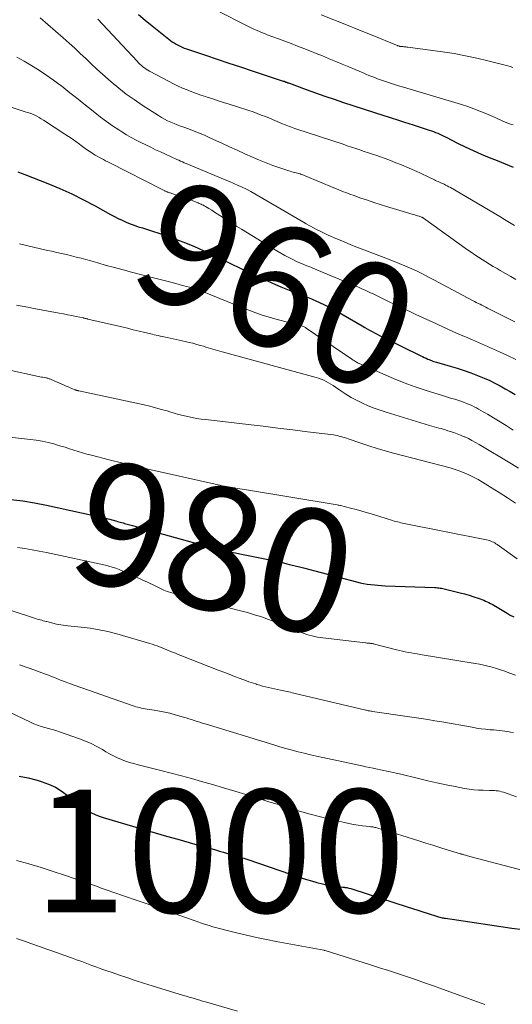
# Model space of a CAD drawing. Units: feet. Extents: x 1898374 to 1900034, y 504997 to 510000.
# Drawn here: x 1898948 to 1899028, y 507228 to 507388 of the extents above; entities that cross this region are included whole.
import ezdxf
from ezdxf.enums import TextEntityAlignment as Align

# ---------------------------------------------------------------- set-up
doc = ezdxf.new("R2010")
doc.units = ezdxf.units.FT
doc.header["$LTSCALE"] = 100
doc.header["$MEASUREMENT"] = 0
for name, color, linetype, lineweight in [('CONTOUR INDEX', 32, 'Continuous', 25), ('CONTOUR INDEX LABEL', 7, 'Continuous', 15), ('CONTOUR INTERMEDIATE', 40, 'Continuous', 15)]:
    doc.layers.add(name, color=color, linetype=linetype, lineweight=lineweight)
doc.styles.add('slant', font='romans.shx', dxfattribs={"oblique": 14.999978})

msp = doc.modelspace()

# ---------------------------------------------------------------- linework, layer by layer
at = {"layer": 'CONTOUR INDEX', "flags": 128}
for points, elevation in [([(1898967.53, 507388.72), (1898968.64, 507387.77), (1898969.77, 507386.85), (1898972.75, 507384.5), (1898973.04, 507384.28), (1898973.34, 507384.08), (1898973.66, 507383.89), (1898973.98, 507383.71), (1898974.31, 507383.55), (1898974.65, 507383.4), (1898974.99, 507383.26), (1898975.34, 507383.14), (1898978.44, 507382.09), (1898980.33, 507381.45), (1898982.23, 507380.81), (1898984.14, 507380.18), (1898986.04, 507379.55), (1898990.94, 507377.94), (1898991.09, 507377.89), (1898991.24, 507377.84), (1898991.38, 507377.79), (1898991.53, 507377.73), (1898991.68, 507377.68), (1898991.82, 507377.62), (1898991.97, 507377.57), (1898992.12, 507377.52), (1898994.84, 507376.52), (1898996.34, 507375.97), (1898997.86, 507375.43), (1898999.37, 507374.92), (1899000.9, 507374.41), (1899007.48, 507372.26), (1899008.15, 507372.04), (1899008.83, 507371.83), (1899009.5, 507371.61), (1899010.18, 507371.4), (1899010.85, 507371.19), (1899011.53, 507370.97), (1899012.21, 507370.76), (1899012.88, 507370.54), (1899014.84, 507369.91), (1899015.19, 507369.8), (1899015.54, 507369.67), (1899015.89, 507369.53), (1899016.23, 507369.39), (1899016.57, 507369.23), (1899016.91, 507369.07), (1899017.24, 507368.91), (1899017.58, 507368.75), (1899019.45, 507367.79), (1899020.72, 507367.17), (1899021.99, 507366.57), (1899023.28, 507366.01), (1899024.58, 507365.47), (1899025.89, 507364.94), (1899027.19, 507364.41), (1899028.49, 507363.87)], 940), ([(1898947.9, 507363.1), (1898948.49, 507362.9), (1898949.07, 507362.68), (1898952.82, 507361.21), (1898954.78, 507360.39), (1898956.73, 507359.52), (1898958.63, 507358.58), (1898960.51, 507357.58), (1898963, 507356.2), (1898963.63, 507355.86), (1898964.25, 507355.54), (1898964.89, 507355.23), (1898965.54, 507354.94), (1898966.19, 507354.67), (1898966.85, 507354.42), (1898967.52, 507354.19), (1898968.19, 507353.98), (1898968.84, 507353.79), (1898969.84, 507353.48), (1898970.84, 507353.16), (1898971.83, 507352.82), (1898972.81, 507352.47), (1898973.76, 507352.12), (1898975.21, 507351.56), (1898976.65, 507350.98), (1898978.07, 507350.34), (1898979.47, 507349.68), (1898980.6, 507349.13), (1898982.4, 507348.25), (1898984.21, 507347.39), (1898986.03, 507346.54), (1898987.85, 507345.7), (1898989.86, 507344.79), (1898990.68, 507344.42), (1898991.51, 507344.07), (1898992.34, 507343.74), (1898993.18, 507343.42), (1898994.03, 507343.1), (1898994.86, 507342.77), (1898995.69, 507342.43), (1898996.52, 507342.07), (1898996.91, 507341.9), (1898997.92, 507341.43), (1898998.92, 507340.93), (1898999.9, 507340.41), (1899000.87, 507339.86), (1899003.96, 507338.04), (1899004.35, 507337.81), (1899004.75, 507337.58), (1899005.15, 507337.35), (1899005.55, 507337.13), (1899005.95, 507336.91), (1899006.36, 507336.7), (1899006.77, 507336.49), (1899007.18, 507336.28), (1899013.46, 507333.21), (1899013.75, 507333.07), (1899014.04, 507332.93), (1899014.34, 507332.8), (1899014.63, 507332.66), (1899014.84, 507332.57), (1899015.03, 507332.49), (1899015.22, 507332.41), (1899015.42, 507332.34), (1899015.62, 507332.28), (1899015.82, 507332.21), (1899016.02, 507332.15), (1899016.22, 507332.1), (1899016.42, 507332.04), (1899018.28, 507331.52), (1899019.4, 507331.18), (1899020.52, 507330.82), (1899021.62, 507330.42), (1899022.71, 507329.98), (1899023.81, 507329.53), (1899024.68, 507329.15), (1899025.53, 507328.74), (1899026.37, 507328.3), (1899027.2, 507327.84), (1899028.02, 507327.36), (1899028.84, 507326.88)], 960), ([(1898946.78, 507309.83), (1898948.72, 507309.6), (1898950.65, 507309.28), (1898952.57, 507308.9), (1898962.26, 507306.75), (1898962.57, 507306.67), (1898962.88, 507306.6), (1898963.19, 507306.51), (1898963.5, 507306.43), (1898963.65, 507306.38), (1898963.88, 507306.32), (1898964.12, 507306.25), (1898964.35, 507306.19), (1898964.58, 507306.12), (1898964.81, 507306.06), (1898965.04, 507306), (1898965.27, 507305.93), (1898965.51, 507305.87), (1898966.56, 507305.57), (1898967.32, 507305.36), (1898968.08, 507305.15), (1898968.84, 507304.94), (1898969.6, 507304.73), (1898978.41, 507302.27), (1898979.1, 507302.09), (1898979.8, 507301.91), (1898980.5, 507301.74), (1898981.21, 507301.58), (1898981.91, 507301.42), (1898982.62, 507301.27), (1898983.32, 507301.12), (1898984.03, 507300.98), (1898988.94, 507299.99), (1898989.63, 507299.85), (1898990.31, 507299.7), (1898991, 507299.54), (1898991.68, 507299.37), (1898992.36, 507299.19), (1898993.04, 507299.02), (1898993.72, 507298.84), (1898994.4, 507298.67), (1899003.01, 507296.42), (1899003.59, 507296.28), (1899004.17, 507296.16), (1899004.75, 507296.06), (1899005.34, 507295.97), (1899005.92, 507295.91), (1899006.51, 507295.85), (1899007.1, 507295.81), (1899007.69, 507295.78), (1899015.74, 507295.48), (1899015.96, 507295.47), (1899016.19, 507295.46), (1899016.41, 507295.44), (1899016.63, 507295.41), (1899016.86, 507295.38), (1899017.08, 507295.34), (1899017.3, 507295.3), (1899017.52, 507295.25), (1899019.86, 507294.65), (1899020.61, 507294.45), (1899021.35, 507294.23), (1899022.09, 507293.99), (1899022.83, 507293.74), (1899023.71, 507293.41), (1899023.99, 507293.3), (1899024.28, 507293.18), (1899024.55, 507293.05), (1899024.82, 507292.91), (1899025.09, 507292.76), (1899025.36, 507292.61), (1899025.62, 507292.46), (1899025.89, 507292.3), (1899026.43, 507291.97), (1899026.97, 507291.65), (1899027.5, 507291.33), (1899028.04, 507291.01), (1899028.59, 507290.7)], 980), ([(1898948.13, 507264.8), (1898949.6, 507264.51), (1898951.06, 507264.14), (1898951.71, 507263.96), (1898952.91, 507263.52), (1898954.06, 507263), (1898955.13, 507262.33), (1898956.15, 507261.57), (1898957.53, 507260.39), (1898957.83, 507260.15), (1898958.13, 507259.92), (1898958.45, 507259.7), (1898958.77, 507259.5), (1898959.3, 507259.18), (1898959.9, 507258.85), (1898960.52, 507258.55), (1898961.16, 507258.3), (1898961.81, 507258.08), (1898966.6, 507256.67), (1898968.44, 507256.13), (1898970.27, 507255.59), (1898972.11, 507255.06), (1898973.96, 507254.53), (1898975.77, 507254.01), (1898976.71, 507253.74), (1898977.64, 507253.48), (1898978.58, 507253.22), (1898979.51, 507252.96), (1898980.06, 507252.81), (1898980.73, 507252.63), (1898981.39, 507252.45), (1898982.04, 507252.25), (1898982.7, 507252.06), (1898983.36, 507251.86), (1898984.01, 507251.65), (1898984.67, 507251.44), (1898985.32, 507251.23), (1898994, 507248.29), (1898994.86, 507248.02), (1898995.72, 507247.76), (1898996.58, 507247.53), (1898997.46, 507247.31), (1898998.6, 507247.04), (1898998.9, 507246.98), (1898999.21, 507246.93), (1898999.52, 507246.89), (1898999.83, 507246.86), (1899000.14, 507246.83), (1899000.46, 507246.8), (1899000.77, 507246.77), (1899001.08, 507246.73), (1899001.11, 507246.72), (1899001.44, 507246.67), (1899001.76, 507246.6), (1899002.08, 507246.52), (1899002.4, 507246.43), (1899011.26, 507243.56), (1899012.12, 507243.29), (1899012.97, 507243.01), (1899013.82, 507242.73), (1899014.67, 507242.46), (1899016.02, 507242.02), (1899016.2, 507241.96), (1899016.38, 507241.91), (1899016.56, 507241.86), (1899016.74, 507241.82), (1899016.93, 507241.78), (1899017.11, 507241.74), (1899017.3, 507241.7), (1899017.48, 507241.68), (1899026.49, 507240.33), (1899028.3, 507240.08), (1899030.1, 507239.84)], 1000)]:
    msp.add_lwpolyline(points, dxfattribs=dict(at, elevation=elevation))
at = {"layer": 'CONTOUR INTERMEDIATE', "flags": 128}
for points, elevation in [([(1898980.61, 507389.18), (1898984.89, 507387.02), (1898985.33, 507386.8), (1898985.77, 507386.58), (1898986.22, 507386.38), (1898986.67, 507386.17), (1898987.12, 507385.98), (1898987.57, 507385.79), (1898988.03, 507385.61), (1898988.49, 507385.43), (1898990.35, 507384.74), (1898991.37, 507384.36), (1898992.39, 507383.97), (1898993.41, 507383.58), (1898994.43, 507383.18), (1898995.45, 507382.78), (1898996.46, 507382.38), (1898997.47, 507381.97), (1898998.48, 507381.55), (1898998.58, 507381.51), (1898999.64, 507381.07), (1899000.7, 507380.63), (1899001.75, 507380.19), (1899002.81, 507379.74), (1899004.08, 507379.2), (1899004.55, 507379.01), (1899005.02, 507378.81), (1899005.5, 507378.62), (1899005.98, 507378.44), (1899006.45, 507378.26), (1899006.94, 507378.09), (1899007.42, 507377.92), (1899007.91, 507377.76), (1899009.68, 507377.18), (1899009.87, 507377.11), (1899010.07, 507377.05), (1899010.26, 507376.99), (1899010.45, 507376.94), (1899010.64, 507376.88), (1899010.84, 507376.82), (1899011.03, 507376.76), (1899011.22, 507376.71), (1899020.11, 507374.05), (1899021.12, 507373.73), (1899022.11, 507373.38), (1899023.09, 507373), (1899024.07, 507372.6), (1899025.18, 507372.11), (1899025.59, 507371.93), (1899026, 507371.75), (1899026.4, 507371.56), (1899026.81, 507371.37), (1899027.22, 507371.19), (1899027.63, 507371.02), (1899028.05, 507370.87), (1899028.48, 507370.74)], 936), ([(1898951.56, 507388.15), (1898955.32, 507384.89), (1898956.25, 507384.07), (1898957.17, 507383.24), (1898958.08, 507382.39), (1898958.97, 507381.53), (1898959.87, 507380.67), (1898960.77, 507379.83), (1898961.69, 507379), (1898962.62, 507378.18), (1898963.13, 507377.74), (1898964.34, 507376.74), (1898965.57, 507375.77), (1898966.85, 507374.86), (1898968.15, 507373.98), (1898970.8, 507372.27), (1898971.28, 507371.97), (1898971.78, 507371.69), (1898972.29, 507371.44), (1898972.8, 507371.2), (1898973.33, 507370.98), (1898973.86, 507370.77), (1898974.39, 507370.56), (1898974.92, 507370.37), (1898975.67, 507370.09), (1898976.58, 507369.75), (1898977.48, 507369.4), (1898978.37, 507369.02), (1898979.25, 507368.62), (1898981.11, 507367.76), (1898982.35, 507367.19), (1898983.59, 507366.62), (1898984.83, 507366.07), (1898986.08, 507365.52), (1898986.97, 507365.13), (1898987.78, 507364.79), (1898988.59, 507364.46), (1898989.41, 507364.16), (1898990.23, 507363.87), (1898992.02, 507363.27), (1898992.25, 507363.2), (1898992.48, 507363.13), (1898992.71, 507363.07), (1898992.95, 507363.01), (1898992.99, 507363), (1898993.2, 507362.94), (1898993.41, 507362.89), (1898993.62, 507362.83), (1898993.83, 507362.77), (1898994.03, 507362.7), (1898994.24, 507362.63), (1898994.44, 507362.56), (1898994.64, 507362.48), (1898999.35, 507360.52), (1898999.74, 507360.36), (1899000.12, 507360.2), (1899000.51, 507360.04), (1899000.9, 507359.89), (1899001.29, 507359.74), (1899001.68, 507359.59), (1899002.07, 507359.44), (1899002.46, 507359.3), (1899003.74, 507358.85), (1899004.78, 507358.49), (1899005.81, 507358.14), (1899006.86, 507357.81), (1899007.9, 507357.48), (1899012.25, 507356.18), (1899012.49, 507356.11), (1899012.72, 507356.03), (1899012.96, 507355.96), (1899013.2, 507355.88), (1899013.58, 507355.76), (1899013.63, 507355.75), (1899013.67, 507355.73), (1899013.72, 507355.71), (1899013.77, 507355.68), (1899013.81, 507355.66), (1899013.85, 507355.63), (1899013.89, 507355.61), (1899013.94, 507355.58), (1899021.09, 507350.44), (1899021.67, 507350.03), (1899022.26, 507349.63), (1899022.85, 507349.23), (1899023.45, 507348.85), (1899024.05, 507348.47), (1899024.66, 507348.1), (1899025.27, 507347.73), (1899025.88, 507347.37), (1899026.37, 507347.09), (1899027.23, 507346.59), (1899028.1, 507346.1), (1899028.96, 507345.61)], 948), ([(1898960.95, 507387.95), (1898967.32, 507381.11), (1898967.55, 507380.87), (1898967.78, 507380.65), (1898968.03, 507380.43), (1898968.28, 507380.21), (1898968.53, 507380.01), (1898968.8, 507379.83), (1898969.08, 507379.65), (1898969.36, 507379.49), (1898972.56, 507377.79), (1898973.27, 507377.42), (1898973.99, 507377.07), (1898974.72, 507376.75), (1898975.46, 507376.44), (1898976.21, 507376.15), (1898976.96, 507375.87), (1898977.71, 507375.6), (1898978.47, 507375.35), (1898978.73, 507375.26), (1898979.62, 507374.97), (1898980.51, 507374.69), (1898981.4, 507374.4), (1898982.29, 507374.12), (1898983.48, 507373.75), (1898984.16, 507373.54), (1898984.84, 507373.32), (1898985.52, 507373.09), (1898986.19, 507372.86), (1898986.86, 507372.61), (1898987.53, 507372.36), (1898988.2, 507372.1), (1898988.86, 507371.83), (1898990.97, 507370.93), (1898991.26, 507370.82), (1898991.55, 507370.7), (1898991.84, 507370.59), (1898992.13, 507370.48), (1898992.42, 507370.37), (1898992.72, 507370.27), (1898993.01, 507370.17), (1898993.31, 507370.07), (1899000.83, 507367.6), (1899001.52, 507367.37), (1899002.21, 507367.15), (1899002.89, 507366.92), (1899003.58, 507366.69), (1899004.26, 507366.45), (1899004.95, 507366.22), (1899005.63, 507365.99), (1899006.31, 507365.75), (1899006.76, 507365.6), (1899007.66, 507365.28), (1899008.56, 507364.95), (1899009.44, 507364.6), (1899010.33, 507364.23), (1899012.82, 507363.16), (1899013.34, 507362.94), (1899013.86, 507362.7), (1899014.37, 507362.46), (1899014.88, 507362.21), (1899015.48, 507361.91), (1899015.69, 507361.81), (1899015.89, 507361.71), (1899016.1, 507361.61), (1899016.31, 507361.52), (1899016.52, 507361.43), (1899016.73, 507361.33), (1899016.94, 507361.24), (1899017.15, 507361.14), (1899017.26, 507361.1), (1899017.52, 507360.97), (1899017.78, 507360.84), (1899018.03, 507360.7), (1899018.29, 507360.56), (1899026.31, 507355.83), (1899027.11, 507355.36), (1899027.91, 507354.88), (1899028.7, 507354.39)], 944), ([(1898997.27, 507388.68), (1898999.34, 507387.84), (1899001.41, 507387.01), (1899003.48, 507386.17), (1899005.55, 507385.33), (1899009.55, 507383.7), (1899009.62, 507383.68), (1899009.69, 507383.65), (1899009.76, 507383.63), (1899009.83, 507383.6), (1899009.93, 507383.57), (1899009.95, 507383.56), (1899009.97, 507383.56), (1899009.99, 507383.55), (1899010.01, 507383.55), (1899010.09, 507383.53), (1899010.1, 507383.53), (1899010.12, 507383.53), (1899010.14, 507383.53), (1899010.16, 507383.52), (1899010.26, 507383.52), (1899010.33, 507383.51), (1899010.4, 507383.5), (1899010.47, 507383.5), (1899010.54, 507383.49), (1899010.73, 507383.47), (1899010.9, 507383.46), (1899011.06, 507383.44), (1899011.23, 507383.42), (1899011.39, 507383.4), (1899017.03, 507382.63), (1899018.88, 507382.34), (1899020.73, 507382.01), (1899022.57, 507381.62), (1899024.4, 507381.18), (1899027.22, 507380.46), (1899027.63, 507380.35), (1899028.04, 507380.23), (1899028.44, 507380.1)], 932), ([(1898947.78, 507381.76), (1898948.93, 507381.13), (1898950.06, 507380.48), (1898951.17, 507379.79), (1898952.26, 507379.07), (1898953.03, 507378.54), (1898953.72, 507378.05), (1898954.4, 507377.55), (1898955.07, 507377.04), (1898955.74, 507376.52), (1898956.39, 507375.99), (1898957.05, 507375.46), (1898957.71, 507374.93), (1898958.37, 507374.41), (1898960.45, 507372.75), (1898961.39, 507372.02), (1898962.35, 507371.31), (1898963.34, 507370.62), (1898964.34, 507369.96), (1898964.86, 507369.63), (1898965.62, 507369.16), (1898966.38, 507368.71), (1898967.16, 507368.29), (1898967.95, 507367.88), (1898968.74, 507367.49), (1898969.54, 507367.11), (1898970.34, 507366.72), (1898971.15, 507366.35), (1898972.88, 507365.54), (1898973.18, 507365.4), (1898973.48, 507365.26), (1898973.78, 507365.12), (1898974.09, 507364.99), (1898974.39, 507364.85), (1898974.7, 507364.72), (1898975, 507364.59), (1898975.31, 507364.46), (1898981.64, 507361.83), (1898982.34, 507361.53), (1898983.04, 507361.23), (1898983.74, 507360.92), (1898984.44, 507360.6), (1898985.12, 507360.27), (1898985.8, 507359.92), (1898986.47, 507359.56), (1898987.14, 507359.18), (1898992.06, 507356.28), (1898992.71, 507355.89), (1898993.37, 507355.51), (1898994.02, 507355.12), (1898994.68, 507354.74), (1898994.85, 507354.64), (1898995.43, 507354.31), (1898996.01, 507354), (1898996.6, 507353.7), (1898997.2, 507353.41), (1898998.43, 507352.84), (1898999.65, 507352.29), (1899000.88, 507351.76), (1899002.12, 507351.25), (1899003.36, 507350.76), (1899007.11, 507349.34), (1899008.06, 507348.97), (1899009.01, 507348.6), (1899009.96, 507348.21), (1899010.9, 507347.82), (1899011.28, 507347.66), (1899012.03, 507347.33), (1899012.77, 507346.99), (1899013.51, 507346.64), (1899014.24, 507346.27), (1899014.96, 507345.89), (1899015.69, 507345.51), (1899016.41, 507345.13), (1899017.13, 507344.74), (1899021.91, 507342.2), (1899022.21, 507342.04), (1899022.51, 507341.88), (1899022.82, 507341.72), (1899023.12, 507341.57), (1899023.42, 507341.41), (1899023.73, 507341.25), (1899024.04, 507341.1), (1899024.34, 507340.95), (1899028.04, 507339.1), (1899028.8, 507338.72)], 952), ([(1898946.81, 507373.62), (1898949.13, 507372.9), (1898949.52, 507372.78), (1898949.91, 507372.64), (1898950.29, 507372.49), (1898950.66, 507372.32), (1898951.03, 507372.15), (1898951.39, 507371.96), (1898951.74, 507371.75), (1898952.09, 507371.54), (1898955.57, 507369.27), (1898956.17, 507368.87), (1898956.76, 507368.47), (1898957.35, 507368.05), (1898957.93, 507367.62), (1898958.24, 507367.38), (1898958.66, 507367.07), (1898959.09, 507366.77), (1898959.52, 507366.48), (1898959.96, 507366.19), (1898960.2, 507366.04), (1898960.52, 507365.84), (1898960.85, 507365.64), (1898961.19, 507365.46), (1898961.52, 507365.28), (1898961.86, 507365.11), (1898962.2, 507364.93), (1898962.54, 507364.76), (1898962.89, 507364.58), (1898971.38, 507360.24), (1898971.49, 507360.18), (1898971.6, 507360.13), (1898971.71, 507360.07), (1898971.82, 507360.02), (1898971.88, 507359.99), (1898971.97, 507359.95), (1898972.05, 507359.91), (1898972.14, 507359.88), (1898972.22, 507359.85), (1898972.27, 507359.83), (1898972.37, 507359.79), (1898972.48, 507359.76), (1898972.59, 507359.72), (1898972.7, 507359.68), (1898974.34, 507359.13), (1898974.86, 507358.96), (1898975.37, 507358.78), (1898975.89, 507358.59), (1898976.4, 507358.39), (1898977.07, 507358.13), (1898977.24, 507358.06), (1898977.42, 507357.99), (1898977.59, 507357.91), (1898977.76, 507357.84), (1898977.93, 507357.76), (1898978.1, 507357.67), (1898978.26, 507357.58), (1898978.43, 507357.49), (1898979.01, 507357.14), (1898979.46, 507356.86), (1898979.91, 507356.58), (1898980.36, 507356.3), (1898980.8, 507356.01), (1898981.37, 507355.63), (1898982.1, 507355.16), (1898982.83, 507354.69), (1898983.57, 507354.22), (1898984.31, 507353.77), (1898990.08, 507350.24), (1898990.72, 507349.86), (1898991.36, 507349.5), (1898992.01, 507349.16), (1898992.67, 507348.84), (1898993.39, 507348.49), (1898993.7, 507348.35), (1898994.01, 507348.22), (1898994.32, 507348.09), (1898994.64, 507347.96), (1898994.95, 507347.84), (1898995.27, 507347.71), (1898995.58, 507347.59), (1898995.9, 507347.46), (1899002.55, 507344.68), (1899003.21, 507344.4), (1899003.87, 507344.11), (1899004.53, 507343.81), (1899005.18, 507343.5), (1899005.82, 507343.19), (1899006.47, 507342.88), (1899007.12, 507342.56), (1899007.77, 507342.25), (1899008.56, 507341.87), (1899009.4, 507341.47), (1899010.24, 507341.06), (1899011.09, 507340.66), (1899011.93, 507340.27), (1899012.78, 507339.87), (1899013.62, 507339.48), (1899014.47, 507339.08), (1899015.32, 507338.69), (1899018.77, 507337.11), (1899019.15, 507336.93), (1899019.54, 507336.76), (1899019.94, 507336.6), (1899020.33, 507336.44), (1899020.73, 507336.28), (1899021.12, 507336.11), (1899021.51, 507335.95), (1899021.9, 507335.78), (1899026.26, 507333.85), (1899027.59, 507333.23), (1899028.91, 507332.58)], 956), ([(1898948.17, 507351.42), (1898949.31, 507351.13), (1898950.45, 507350.86), (1898951.6, 507350.59), (1898952.75, 507350.34), (1898953.45, 507350.19), (1898954.25, 507350.01), (1898955.05, 507349.83), (1898955.84, 507349.65), (1898956.64, 507349.46), (1898957.43, 507349.26), (1898958.22, 507349.05), (1898959.01, 507348.84), (1898959.8, 507348.62), (1898960.94, 507348.29), (1898962.3, 507347.9), (1898963.66, 507347.53), (1898965.03, 507347.16), (1898966.39, 507346.8), (1898970.44, 507345.75), (1898971.51, 507345.47), (1898972.57, 507345.2), (1898973.64, 507344.93), (1898974.71, 507344.65), (1898976.49, 507344.2), (1898976.66, 507344.15), (1898976.84, 507344.1), (1898977.01, 507344.04), (1898977.18, 507343.98), (1898977.35, 507343.92), (1898977.51, 507343.85), (1898977.68, 507343.79), (1898977.85, 507343.72), (1898984.9, 507340.83), (1898986.19, 507340.33), (1898987.48, 507339.87), (1898988.8, 507339.46), (1898990.12, 507339.09), (1898993.88, 507338.12), (1898994.01, 507338.08), (1898994.13, 507338.04), (1898994.25, 507338), (1898994.37, 507337.95), (1898994.48, 507337.9), (1898994.59, 507337.84), (1898994.7, 507337.78), (1898994.81, 507337.71), (1899002.24, 507332.65), (1899002.39, 507332.55), (1899002.54, 507332.46), (1899002.69, 507332.36), (1899002.84, 507332.27), (1899002.99, 507332.18), (1899003.15, 507332.09), (1899003.31, 507332.01), (1899003.47, 507331.94), (1899007.29, 507330.23), (1899009.03, 507329.48), (1899010.79, 507328.78), (1899012.57, 507328.14), (1899014.37, 507327.55), (1899017.01, 507326.72), (1899017.5, 507326.57), (1899018, 507326.42), (1899018.49, 507326.27), (1899018.99, 507326.13), (1899019.48, 507325.98), (1899019.97, 507325.82), (1899020.45, 507325.64), (1899020.93, 507325.45), (1899021.4, 507325.25), (1899021.78, 507325.09), (1899022.16, 507324.91), (1899022.53, 507324.72), (1899022.89, 507324.52), (1899023.25, 507324.31), (1899023.61, 507324.1), (1899023.96, 507323.89), (1899024.32, 507323.67), (1899027.34, 507321.83), (1899028.5, 507321.11)], 964), ([(1898947.71, 507341.42), (1898948.64, 507341.25), (1898949.57, 507341.08), (1898950.51, 507340.91), (1898954.64, 507340.14), (1898955.33, 507340.01), (1898956.02, 507339.88), (1898956.71, 507339.74), (1898957.39, 507339.6), (1898958.58, 507339.35), (1898958.67, 507339.33), (1898958.76, 507339.3), (1898958.86, 507339.28), (1898958.95, 507339.26), (1898959.05, 507339.24), (1898959.14, 507339.22), (1898959.23, 507339.2), (1898959.33, 507339.17), (1898964.85, 507337.88), (1898965.78, 507337.66), (1898966.71, 507337.44), (1898967.64, 507337.22), (1898968.57, 507336.99), (1898969.81, 507336.69), (1898970.12, 507336.61), (1898970.43, 507336.54), (1898970.74, 507336.47), (1898971.05, 507336.4), (1898971.13, 507336.38), (1898971.4, 507336.33), (1898971.67, 507336.27), (1898971.94, 507336.21), (1898972.21, 507336.15), (1898975.15, 507335.52), (1898975.78, 507335.38), (1898976.4, 507335.22), (1898977.02, 507335.05), (1898977.64, 507334.87), (1898978.12, 507334.73), (1898978.5, 507334.61), (1898978.88, 507334.49), (1898979.26, 507334.38), (1898979.64, 507334.26), (1898980.02, 507334.15), (1898980.41, 507334.04), (1898980.79, 507333.93), (1898981.17, 507333.82), (1898996.43, 507329.68), (1898996.86, 507329.55), (1898997.27, 507329.4), (1898997.68, 507329.22), (1898998.08, 507329.02), (1898998.47, 507328.8), (1898998.85, 507328.58), (1898999.22, 507328.34), (1898999.59, 507328.09), (1899000.48, 507327.48), (1899001.3, 507326.94), (1899002.13, 507326.43), (1899002.99, 507325.96), (1899003.87, 507325.53), (1899003.98, 507325.48), (1899004.93, 507325.06), (1899005.89, 507324.67), (1899006.87, 507324.32), (1899007.85, 507324), (1899014.91, 507321.87), (1899015.28, 507321.76), (1899015.65, 507321.66), (1899016.02, 507321.55), (1899016.4, 507321.44), (1899016.77, 507321.34), (1899017.14, 507321.23), (1899017.51, 507321.12), (1899017.88, 507321), (1899018.28, 507320.88), (1899018.84, 507320.69), (1899019.41, 507320.49), (1899019.96, 507320.27), (1899020.51, 507320.03), (1899020.62, 507319.98), (1899021.21, 507319.71), (1899021.8, 507319.41), (1899022.38, 507319.1), (1899022.95, 507318.77), (1899028.23, 507315.6), (1899029.35, 507314.91)], 968), ([(1898941.37, 507331.98), (1898951.28, 507329.84), (1898951.52, 507329.79), (1898951.75, 507329.74), (1898951.99, 507329.7), (1898952.23, 507329.65), (1898952.48, 507329.6), (1898952.59, 507329.58), (1898952.7, 507329.56), (1898952.8, 507329.53), (1898952.91, 507329.5), (1898953.01, 507329.46), (1898953.12, 507329.43), (1898953.22, 507329.39), (1898953.32, 507329.34), (1898955.46, 507328.4), (1898955.78, 507328.26), (1898956.09, 507328.12), (1898956.41, 507327.99), (1898956.72, 507327.86), (1898957.2, 507327.67), (1898957.28, 507327.64), (1898957.36, 507327.62), (1898957.44, 507327.59), (1898957.52, 507327.57), (1898957.6, 507327.55), (1898957.68, 507327.53), (1898957.76, 507327.51), (1898957.84, 507327.49), (1898968.46, 507325.19), (1898969.4, 507324.97), (1898970.34, 507324.74), (1898971.28, 507324.48), (1898972.21, 507324.21), (1898972.63, 507324.08), (1898973.35, 507323.87), (1898974.07, 507323.66), (1898974.8, 507323.48), (1898975.53, 507323.3), (1898976.26, 507323.15), (1898977, 507323.01), (1898977.74, 507322.89), (1898978.48, 507322.8), (1898985.39, 507322), (1898987.81, 507321.72), (1898990.22, 507321.43), (1898992.64, 507321.14), (1898995.05, 507320.84), (1898999.27, 507320.31), (1898999.57, 507320.26), (1898999.88, 507320.21), (1899000.18, 507320.14), (1899000.48, 507320.06), (1899000.78, 507319.97), (1899001.07, 507319.88), (1899001.37, 507319.78), (1899001.66, 507319.68), (1899003.71, 507318.98), (1899005.04, 507318.54), (1899006.37, 507318.12), (1899007.7, 507317.73), (1899009.05, 507317.36), (1899018.28, 507314.95), (1899018.6, 507314.86), (1899018.92, 507314.76), (1899019.24, 507314.65), (1899019.55, 507314.53), (1899020.51, 507314.15), (1899021.29, 507313.81), (1899022.06, 507313.45), (1899022.8, 507313.05), (1899023.54, 507312.63), (1899024.83, 507311.83), (1899026.2, 507310.97), (1899027.56, 507310.11), (1899028.9, 507309.22)], 972), ([(1898942.12, 507320.43), (1898949.97, 507319.59), (1898950.93, 507319.46), (1898951.88, 507319.3), (1898952.83, 507319.09), (1898953.76, 507318.85), (1898954.2, 507318.72), (1898954.91, 507318.51), (1898955.62, 507318.3), (1898956.33, 507318.07), (1898957.04, 507317.84), (1898957.74, 507317.61), (1898958.45, 507317.4), (1898959.17, 507317.19), (1898959.89, 507317.01), (1898962.8, 507316.28), (1898964.98, 507315.74), (1898967.16, 507315.21), (1898969.35, 507314.7), (1898971.54, 507314.2), (1898980.51, 507312.19), (1898980.85, 507312.12), (1898981.18, 507312.05), (1898981.52, 507311.98), (1898981.86, 507311.92), (1898982.19, 507311.86), (1898982.53, 507311.8), (1898982.87, 507311.74), (1898983.21, 507311.69), (1898983.29, 507311.67), (1898983.67, 507311.61), (1898984.05, 507311.55), (1898984.43, 507311.49), (1898984.81, 507311.43), (1898999.87, 507308.93), (1899000.01, 507308.91), (1899000.15, 507308.88), (1899000.29, 507308.85), (1899000.43, 507308.82), (1899002.03, 507308.41), (1899002.97, 507308.16), (1899003.9, 507307.9), (1899004.83, 507307.63), (1899005.76, 507307.35), (1899008.86, 507306.39), (1899009.13, 507306.31), (1899009.4, 507306.24), (1899009.67, 507306.17), (1899009.94, 507306.1), (1899010.21, 507306.04), (1899010.48, 507305.98), (1899010.75, 507305.93), (1899011.02, 507305.87), (1899024.18, 507303.24), (1899024.41, 507303.19), (1899024.64, 507303.12), (1899024.86, 507303.04), (1899025.08, 507302.95), (1899025.29, 507302.85), (1899025.5, 507302.74), (1899025.7, 507302.61), (1899025.89, 507302.48), (1899029.18, 507300.17)], 976), ([(1898947.89, 507302.03), (1898949.06, 507301.83), (1898950.23, 507301.63), (1898951.39, 507301.4), (1898952.56, 507301.17), (1898962.17, 507299.13), (1898962.73, 507298.99), (1898963.29, 507298.83), (1898963.84, 507298.64), (1898964.38, 507298.42), (1898965.96, 507297.73), (1898967.01, 507297.26), (1898968.06, 507296.79), (1898969.1, 507296.3), (1898970.14, 507295.81), (1898971.13, 507295.33), (1898971.68, 507295.09), (1898972.23, 507294.87), (1898972.8, 507294.68), (1898973.37, 507294.51), (1898983.95, 507291.77), (1898984.61, 507291.59), (1898985.27, 507291.41), (1898985.94, 507291.22), (1898986.59, 507291.02), (1898987.25, 507290.81), (1898987.9, 507290.59), (1898988.54, 507290.36), (1898989.19, 507290.11), (1898994.06, 507288.16), (1898994.48, 507288), (1898994.91, 507287.85), (1898995.34, 507287.73), (1898995.78, 507287.61), (1898996.22, 507287.51), (1898996.66, 507287.42), (1898997.11, 507287.35), (1898997.56, 507287.29), (1899004.46, 507286.49), (1899004.6, 507286.47), (1899004.74, 507286.46), (1899004.88, 507286.44), (1899005.03, 507286.43), (1899005.1, 507286.42), (1899005.21, 507286.42), (1899005.31, 507286.4), (1899005.42, 507286.39), (1899005.52, 507286.38), (1899005.62, 507286.36), (1899005.73, 507286.34), (1899005.83, 507286.32), (1899005.93, 507286.29), (1899009.53, 507285.36), (1899010, 507285.25), (1899010.48, 507285.13), (1899010.96, 507285.03), (1899011.44, 507284.94), (1899011.93, 507284.85), (1899012.41, 507284.76), (1899012.9, 507284.68), (1899013.38, 507284.6), (1899022.31, 507283.15), (1899023.01, 507283.02), (1899023.71, 507282.88), (1899024.4, 507282.71), (1899025.09, 507282.52), (1899025.77, 507282.31), (1899026.45, 507282.09), (1899027.13, 507281.87), (1899027.8, 507281.63), (1899028.86, 507281.26)], 984), ([(1898944.96, 507292.34), (1898950.15, 507290.65), (1898950.46, 507290.55), (1898950.78, 507290.45), (1898951.09, 507290.36), (1898951.41, 507290.27), (1898951.55, 507290.23), (1898951.8, 507290.16), (1898952.04, 507290.09), (1898952.29, 507290.03), (1898952.54, 507289.97), (1898952.64, 507289.94), (1898952.83, 507289.89), (1898953.03, 507289.84), (1898953.22, 507289.78), (1898953.42, 507289.73), (1898953.61, 507289.67), (1898953.81, 507289.62), (1898954, 507289.58), (1898954.2, 507289.54), (1898954.55, 507289.48), (1898954.92, 507289.41), (1898955.29, 507289.35), (1898955.67, 507289.31), (1898956.05, 507289.27), (1898958.23, 507289.05), (1898959.69, 507288.87), (1898961.15, 507288.63), (1898962.58, 507288.32), (1898964.01, 507287.95), (1898969.39, 507286.4), (1898969.8, 507286.27), (1898970.2, 507286.14), (1898970.59, 507285.99), (1898970.99, 507285.84), (1898971.38, 507285.68), (1898971.77, 507285.52), (1898972.16, 507285.36), (1898972.55, 507285.2), (1898972.66, 507285.16), (1898973.1, 507284.98), (1898973.55, 507284.8), (1898973.99, 507284.62), (1898974.44, 507284.44), (1898980.53, 507282.07), (1898981.42, 507281.72), (1898982.3, 507281.38), (1898983.19, 507281.04), (1898984.08, 507280.7), (1898985.11, 507280.31), (1898985.48, 507280.17), (1898985.86, 507280.04), (1898986.24, 507279.92), (1898986.62, 507279.8), (1898986.8, 507279.74), (1898987.27, 507279.6), (1898987.74, 507279.47), (1898988.22, 507279.35), (1898988.7, 507279.24), (1898990.63, 507278.8), (1898990.91, 507278.74), (1898991.18, 507278.68), (1898991.45, 507278.62), (1898991.72, 507278.56), (1898992, 507278.51), (1898992.27, 507278.45), (1898992.54, 507278.38), (1898992.81, 507278.32), (1899004.52, 507275.55), (1899004.65, 507275.52), (1899004.79, 507275.49), (1899004.93, 507275.46), (1899005.06, 507275.43), (1899005.2, 507275.41), (1899005.34, 507275.38), (1899005.48, 507275.36), (1899005.61, 507275.34), (1899007.88, 507275), (1899009, 507274.84), (1899010.13, 507274.67), (1899011.26, 507274.51), (1899012.38, 507274.35), (1899013.51, 507274.18), (1899014.63, 507274), (1899015.75, 507273.81), (1899016.88, 507273.62), (1899021.81, 507272.75), (1899022.55, 507272.63), (1899023.28, 507272.53), (1899024.02, 507272.44), (1899024.75, 507272.36), (1899025.3, 507272.32), (1899025.77, 507272.27), (1899026.23, 507272.23), (1899026.7, 507272.18), (1899027.16, 507272.12), (1899027.62, 507272.05), (1899028.08, 507271.96), (1899028.53, 507271.85)], 988), ([(1898948.2, 507282.94), (1898949.94, 507282.34), (1898952.44, 507281.4), (1898952.93, 507281.22), (1898953.41, 507281.03), (1898953.89, 507280.84), (1898954.37, 507280.64), (1898954.85, 507280.44), (1898955.33, 507280.26), (1898955.81, 507280.07), (1898956.3, 507279.9), (1898966.54, 507276.29), (1898966.84, 507276.19), (1898967.14, 507276.1), (1898967.44, 507276.02), (1898967.74, 507275.95), (1898968.05, 507275.88), (1898968.36, 507275.82), (1898968.66, 507275.77), (1898968.97, 507275.72), (1898970.09, 507275.55), (1898970.96, 507275.4), (1898971.82, 507275.23), (1898972.67, 507275.03), (1898973.52, 507274.8), (1898974.85, 507274.42), (1898975.29, 507274.29), (1898975.74, 507274.15), (1898976.18, 507274.01), (1898976.62, 507273.87), (1898977.07, 507273.72), (1898977.51, 507273.58), (1898977.95, 507273.44), (1898978.4, 507273.3), (1898989.57, 507269.88), (1898990.55, 507269.59), (1898991.54, 507269.3), (1898992.53, 507269.03), (1898993.52, 507268.77), (1898994.52, 507268.52), (1898995.51, 507268.28), (1898996.51, 507268.05), (1898997.52, 507267.83), (1899003.37, 507266.59), (1899003.96, 507266.47), (1899004.56, 507266.34), (1899005.15, 507266.22), (1899005.74, 507266.1), (1899005.9, 507266.07), (1899006.41, 507265.96), (1899006.93, 507265.85), (1899007.44, 507265.74), (1899007.95, 507265.63), (1899008.47, 507265.52), (1899008.98, 507265.41), (1899009.49, 507265.29), (1899010, 507265.16), (1899013.11, 507264.4), (1899014.6, 507264.04), (1899016.09, 507263.71), (1899017.59, 507263.4), (1899019.08, 507263.1), (1899020.57, 507262.82), (1899021.33, 507262.7), (1899022.09, 507262.6), (1899022.86, 507262.55), (1899023.63, 507262.51), (1899024.58, 507262.5), (1899024.88, 507262.49), (1899025.17, 507262.48), (1899025.47, 507262.46), (1899025.76, 507262.44), (1899026.05, 507262.4), (1899026.34, 507262.35), (1899026.63, 507262.28), (1899026.91, 507262.19), (1899029.03, 507261.46)], 992), ([(1898946.44, 507275.25), (1898949.96, 507273.59), (1898950.53, 507273.34), (1898951.11, 507273.11), (1898951.71, 507272.91), (1898952.31, 507272.74), (1898952.92, 507272.58), (1898953.52, 507272.41), (1898954.12, 507272.22), (1898954.72, 507272.02), (1898957.94, 507270.9), (1898958.91, 507270.52), (1898959.86, 507270.11), (1898960.78, 507269.64), (1898961.68, 507269.13), (1898962.24, 507268.79), (1898962.85, 507268.43), (1898963.48, 507268.1), (1898964.12, 507267.8), (1898964.77, 507267.52), (1898965.43, 507267.27), (1898966.1, 507267.04), (1898966.78, 507266.84), (1898967.47, 507266.65), (1898969.47, 507266.17), (1898971.16, 507265.75), (1898972.84, 507265.32), (1898974.52, 507264.87), (1898976.19, 507264.4), (1898977.79, 507263.95), (1898979.6, 507263.43), (1898981.4, 507262.9), (1898983.2, 507262.36), (1898985, 507261.81), (1898985.28, 507261.73), (1898986.94, 507261.22), (1898988.59, 507260.7), (1898990.25, 507260.18), (1898991.91, 507259.66), (1898993.57, 507259.16), (1898995.24, 507258.68), (1898996.92, 507258.24), (1898998.61, 507257.83), (1899001.04, 507257.26), (1899001.78, 507257.11), (1899002.52, 507256.96), (1899003.26, 507256.85), (1899004.01, 507256.74), (1899005.18, 507256.61), (1899005.35, 507256.58), (1899005.51, 507256.56), (1899005.68, 507256.54), (1899005.85, 507256.51), (1899006.01, 507256.48), (1899006.18, 507256.44), (1899006.34, 507256.4), (1899006.5, 507256.35), (1899007.58, 507256.03), (1899008.28, 507255.82), (1899008.97, 507255.61), (1899009.67, 507255.39), (1899010.37, 507255.17), (1899013.13, 507254.29), (1899014.28, 507253.92), (1899015.44, 507253.56), (1899016.59, 507253.2), (1899017.75, 507252.84), (1899019.91, 507252.18), (1899019.99, 507252.16), (1899020.07, 507252.14), (1899020.15, 507252.11), (1899020.23, 507252.09), (1899020.3, 507252.07), (1899020.38, 507252.05), (1899020.46, 507252.03), (1899020.54, 507252.01), (1899020.74, 507251.95), (1899020.92, 507251.9), (1899021.1, 507251.86), (1899021.28, 507251.81), (1899021.46, 507251.76), (1899034.92, 507248.21)], 996), ([(1898947.72, 507251.1), (1898949.72, 507250.52), (1898951.71, 507249.92), (1898953.69, 507249.29), (1898955.66, 507248.63), (1898958.33, 507247.73), (1898958.96, 507247.51), (1898959.6, 507247.29), (1898960.23, 507247.06), (1898960.86, 507246.83), (1898961.5, 507246.6), (1898962.13, 507246.37), (1898962.76, 507246.15), (1898963.4, 507245.93), (1898967.17, 507244.63), (1898968.94, 507244.01), (1898970.72, 507243.39), (1898972.49, 507242.77), (1898974.27, 507242.15), (1898976.58, 507241.34), (1898977.2, 507241.12), (1898977.82, 507240.91), (1898978.43, 507240.7), (1898979.05, 507240.5), (1898979.67, 507240.31), (1898980.3, 507240.12), (1898980.93, 507239.95), (1898981.56, 507239.78), (1898983.51, 507239.3), (1898985.12, 507238.92), (1898986.73, 507238.56), (1898988.35, 507238.22), (1898989.97, 507237.91), (1898997.7, 507236.48), (1898997.72, 507236.48), (1898997.74, 507236.48), (1898997.76, 507236.47), (1898997.78, 507236.47), (1898997.86, 507236.45), (1898997.88, 507236.44), (1898997.9, 507236.44), (1898997.92, 507236.43), (1898997.94, 507236.43), (1899005.27, 507234.12), (1899006.75, 507233.65), (1899008.22, 507233.17), (1899009.69, 507232.69), (1899011.16, 507232.2), (1899012.62, 507231.7), (1899014.09, 507231.19), (1899015.55, 507230.68), (1899017, 507230.16), (1899023.28, 507227.89), (1899023.91, 507227.67)], 1004), ([(1898947.71, 507238.41), (1898949.18, 507237.9), (1898950.05, 507237.6), (1898951.43, 507237.12), (1898952.81, 507236.63), (1898954.19, 507236.14), (1898955.56, 507235.65), (1898956.66, 507235.25), (1898957.49, 507234.95), (1898958.31, 507234.65), (1898959.13, 507234.34), (1898959.95, 507234.03), (1898960.77, 507233.73), (1898961.59, 507233.42), (1898962.42, 507233.13), (1898963.25, 507232.84), (1898964.3, 507232.48), (1898965.66, 507232.03), (1898967.02, 507231.58), (1898968.38, 507231.14), (1898969.75, 507230.72), (1898974.89, 507229.14), (1898975.33, 507229), (1898975.77, 507228.87), (1898976.22, 507228.74), (1898976.66, 507228.61), (1898977.1, 507228.48), (1898977.54, 507228.35), (1898977.98, 507228.22), (1898978.43, 507228.09), (1898983.65, 507226.6)], 1008)]:
    msp.add_lwpolyline(points, dxfattribs=dict(at, elevation=elevation))

# ---------------------------------------------------------------- texts
at = {"layer": 'CONTOUR INDEX LABEL', "style": 'slant', "oblique": 15}
for s, rotation, p in [('960', 336.1855, (1898990.06, 507344.7, 960)), ('980', 346.4544, (1898979.87, 507301.89, 980))]:
    msp.add_text(s, height=20, rotation=rotation, dxfattribs=at).set_placement(p, align=Align.MIDDLE_CENTER)
msp.add_text('1000', height=20, dxfattribs=at).set_placement((1898980.73, 507252.63, 1000), align=Align.MIDDLE_CENTER)

doc.saveas('drawing.dxf')
